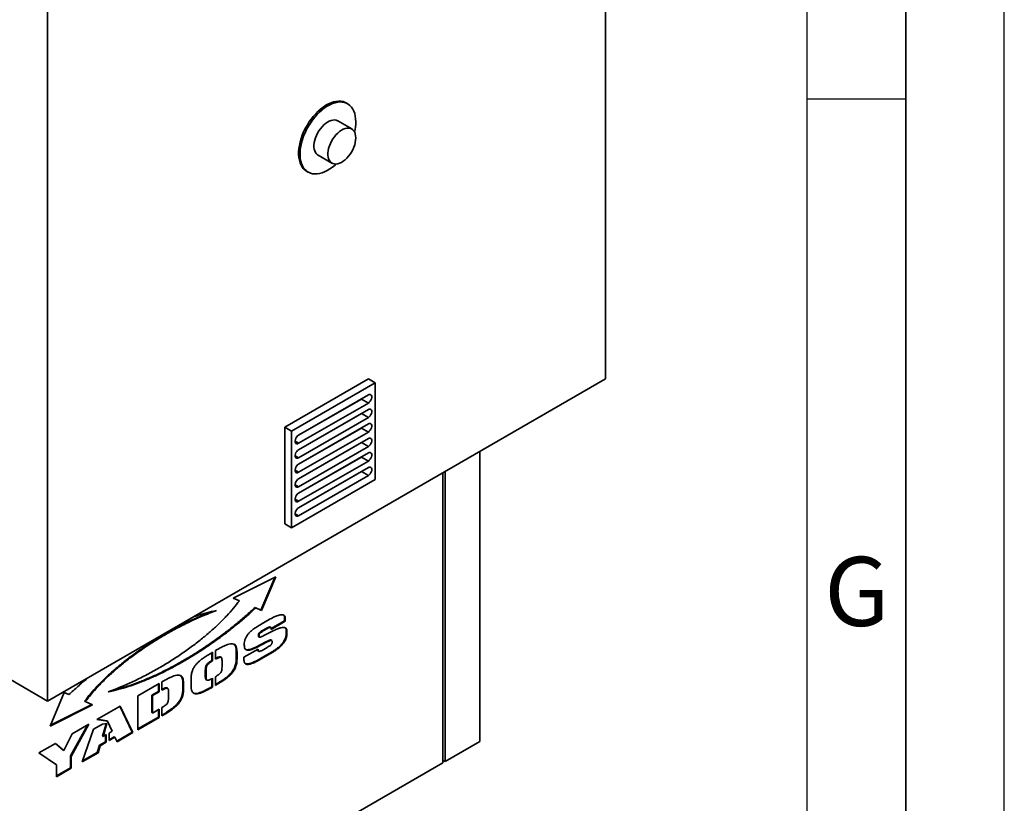
# Paper-space layout 'Blatt1' of a CAD drawing. Units: millimetres. Extents: x 0 to 8910, y 0 to 6300.
# Drawn here: x 8161 to 8910, y 1115 to 1710 of the extents above; entities that cross this region are included whole.
import ezdxf

# ---------------------------------------------------------------- set-up
doc = ezdxf.new("R2010")
doc.units = ezdxf.units.MM
doc.header["$LTSCALE"] = 15
doc.layers.add('61', color=7, linetype='Continuous')
doc.layers.add('62', color=7, linetype='Continuous')
doc.styles.add('SLDTEXTSTYLE1', font='TXT', dxfattribs={"width": 0.75})

psp = doc.layouts.new('Blatt1')

# ---------------------------------------------------------------- linework, layer by layer
at = {"color": 7, "linetype": 'Continuous', "lineweight": 35}
for p, q in [((8606.57, 1437.14), (8606.57, 2172.03)), ((8182.3, 1927.11), (8182.3, 1192.22)), ((8410.5, 1646.25), (8409.44, 1646.86)), ((8413.6, 1627.14), (8403, 1633.26)), ((8388, 1607.28), (8398.6, 1601.16)), ((8379.44, 1594.9), (8380.5, 1594.29)), ((8182.3, 1192.22), (8606.57, 1437.14)), ((8426.26, 1437.16), (8362.62, 1400.42)), ((8431.56, 1434.1), (8367.92, 1397.36)), ((8431.56, 1434.1), (8426.26, 1437.16)), ((8431.56, 1360.61), (8431.56, 1434.1)), ((8426.26, 1424.91), (8373.22, 1394.3)), ((8373.16, 1394.26), (8420.95, 1421.85)), ((8373.22, 1388.17), (8426.26, 1418.79)), ((8420.95, 1421.85), (8421.02, 1421.89)), ((8420.95, 1421.85), (8426.26, 1418.79)), ((8373.16, 1383.23), (8420.95, 1410.83)), ((8426.26, 1413.89), (8373.22, 1383.27)), ((8420.95, 1410.83), (8421.02, 1410.87)), ((8420.95, 1410.83), (8426.26, 1407.76)), ((8373.22, 1377.15), (8426.26, 1407.76)), ((8426.26, 1402.86), (8373.22, 1372.25)), ((8362.62, 1400.42), (8362.62, 1326.93)), ((8367.92, 1397.36), (8362.62, 1400.42)), ((8367.92, 1397.36), (8367.92, 1323.87)), ((8373.16, 1372.21), (8420.95, 1399.8)), ((8373.22, 1366.12), (8426.26, 1396.74)), ((8420.95, 1399.8), (8421.02, 1399.84)), ((8420.95, 1399.8), (8426.26, 1396.74)), ((8370.57, 1389.7), (8373.22, 1388.17)), ((8373.16, 1361.19), (8420.95, 1388.78)), ((8426.26, 1391.84), (8373.22, 1361.23)), ((8373.22, 1355.1), (8426.26, 1385.72)), ((8420.95, 1388.78), (8421.02, 1388.82)), ((8420.95, 1388.78), (8426.26, 1385.72)), ((8370.57, 1378.68), (8373.22, 1377.15)), ((8426.26, 1380.82), (8373.22, 1350.2)), ((8511.11, 1382.03), (8511.11, 1161.54)), ((8373.16, 1350.16), (8420.95, 1377.76)), ((8373.22, 1344.08), (8426.26, 1374.69)), ((8420.95, 1377.76), (8421.02, 1377.8)), ((8420.95, 1377.76), (8426.26, 1374.69)), ((8370.57, 1367.66), (8373.22, 1366.12)), ((8373.16, 1339.14), (8420.95, 1366.73)), ((8426.26, 1369.79), (8373.22, 1339.18)), ((8373.22, 1333.06), (8426.26, 1363.67)), ((8420.95, 1366.73), (8421.02, 1366.77)), ((8420.95, 1366.73), (8426.26, 1363.67)), ((8483, 1145.32), (8483, 1365.81)), ((8484.59, 1146.24), (8484.59, 1366.73)), ((8367.92, 1323.87), (8431.56, 1360.61)), ((8370.57, 1356.63), (8373.22, 1355.1)), ((8370.57, 1345.61), (8373.22, 1344.08)), ((8370.57, 1334.59), (8373.22, 1333.06)), ((8367.92, 1323.87), (8362.62, 1326.93)), ((8323.54, 1270.35), (8355.92, 1286.65)), ((8355.08, 1286.23), (8344.53, 1261.27)), ((8355.92, 1286.65), (8345.06, 1260.96)), ((8328.15, 1268.47), (8323.54, 1270.35)), ((8327.62, 1268.78), (8323.63, 1270.4)), ((8327.62, 1268.78), (8328.15, 1268.47)), ((8182.3, 1192.22), (8055.03, 1265.7)), ((8344.53, 1261.27), (8340.07, 1263.35)), ((8340.07, 1263.35), (8340.6, 1263.04)), ((8345.06, 1260.96), (8340.6, 1263.04)), ((8344.53, 1261.27), (8345.06, 1260.96)), ((8290.08, 1252.94), (8290.62, 1252.63)), ((8344.85, 1250.73), (8350.93, 1254.24)), ((8362.55, 1253.27), (8352.33, 1247.36)), ((8363.08, 1252.96), (8352.33, 1246.75)), ((8362.55, 1255.32), (8362.55, 1253.27)), ((8362.55, 1255.32), (8363.08, 1255.01)), ((8362.55, 1253.27), (8363.08, 1252.96)), ((8363.08, 1255.01), (8363.08, 1252.96)), ((8343.44, 1244.23), (8343.97, 1243.93)), ((8348.63, 1247.5), (8346.3, 1246.15)), ((8346.3, 1246.15), (8346.83, 1245.84)), ((8346.78, 1242.09), (8354.25, 1245.84)), ((8349.16, 1247.19), (8346.83, 1245.84)), ((8348.63, 1247.5), (8349.16, 1247.19)), ((8351.13, 1248.58), (8351.66, 1248.28)), ((8352.08, 1248.17), (8351.41, 1248.55)), ((8352.33, 1246.75), (8352.33, 1247.36)), ((8363.8, 1245.51), (8363.8, 1243.1)), ((8363.8, 1245.51), (8364.33, 1245.21)), ((8364.33, 1245.21), (8364.33, 1242.8)), ((8331.92, 1234.62), (8331.92, 1236.17)), ((8348.89, 1237.51), (8340.69, 1233.34)), ((8349.42, 1237.21), (8341.22, 1233.04)), ((8342.61, 1242.67), (8342.61, 1241.65)), ((8342.61, 1242.67), (8343.14, 1242.37)), ((8342.61, 1241.65), (8343.14, 1241.34)), ((8342.77, 1241.15), (8343.44, 1240.76)), ((8343.14, 1242.37), (8343.14, 1241.34)), ((8348.89, 1237.51), (8349.42, 1237.21)), ((8351.13, 1238.55), (8351.66, 1238.25)), ((8352.82, 1238.3), (8352.15, 1238.68)), ((8353.01, 1236.65), (8353.01, 1237.75)), ((8360.76, 1236.09), (8361.29, 1235.78)), ((8363.8, 1243.1), (8364.33, 1242.8)), ((8306.37, 1228.51), (8307.8, 1229.34)), ((8307.27, 1229.03), (8307.27, 1223.05)), ((8307.8, 1229.34), (8307.8, 1222.75)), ((8309.92, 1230.56), (8311.35, 1231.39)), ((8309.92, 1230.56), (8309.92, 1223.97)), ((8325.83, 1229.8), (8325.83, 1224.55)), ((8325.83, 1229.8), (8326.36, 1229.49)), ((8326.36, 1229.49), (8326.36, 1224.25)), ((8331.66, 1225.5), (8342.41, 1231.7)), ((8333.62, 1231.3), (8332.76, 1231.64)), ((8333.62, 1231.3), (8334.16, 1231)), ((8340.69, 1233.34), (8341.22, 1233.04)), ((8341.89, 1231.4), (8342.41, 1231.1)), ((8342.21, 1230.44), (8342.88, 1230.06)), ((8342.41, 1231.7), (8342.41, 1231.1)), ((8352.53, 1229.37), (8344.27, 1224.6)), ((8353.06, 1229.06), (8344.8, 1224.29)), ((8346.83, 1231.56), (8349.37, 1233.03)), ((8352.53, 1229.37), (8353.06, 1229.06)), ((8285.26, 1222.82), (8285.79, 1222.51)), ((8307.27, 1223.05), (8307.8, 1222.75)), ((8314.35, 1225.42), (8313.68, 1225.8)), ((8313.74, 1225.75), (8313.68, 1225.8)), ((8313.68, 1225.8), (8314.21, 1225.49)), ((8314.99, 1218.21), (8314.99, 1222.36)), ((8325.83, 1224.55), (8326.36, 1224.25)), ((8331.66, 1223.41), (8331.66, 1225.5)), ((8344.27, 1224.6), (8344.8, 1224.29)), ((8302.26, 1215.62), (8302.26, 1211.47)), ((8302.26, 1215.62), (8302.79, 1215.31)), ((8302.79, 1215.31), (8302.79, 1211.17)), ((8303.14, 1219.8), (8303.67, 1219.49)), ((8322.51, 1214.41), (8323.04, 1214.11)), ((8334.3, 1220.44), (8332.9, 1220.59)), ((8334.3, 1220.44), (8334.83, 1220.13)), ((8269.28, 1206.78), (8270.69, 1207.6)), ((8269.28, 1206.78), (8269.28, 1200.51)), ((8285.12, 1206.19), (8285.12, 1201.12)), ((8285.12, 1206.19), (8285.65, 1205.88)), ((8285.65, 1205.88), (8285.65, 1200.81)), ((8291.41, 1204.07), (8291.41, 1209.31)), ((8302.26, 1211.47), (8302.79, 1211.17)), ((8302.9, 1208.45), (8303.56, 1208.07)), ((8307.27, 1209.28), (8307.27, 1203.24)), ((8307.8, 1209.56), (8307.8, 1202.93)), ((8309.92, 1210.79), (8309.92, 1204.16)), ((8184.15, 1173.11), (8195.01, 1198.79)), ((8195.01, 1198.79), (8198.54, 1197.26)), ((8250.95, 1196.2), (8267.16, 1205.56)), ((8266.63, 1199.59), (8261.59, 1196.68)), ((8267.16, 1199.28), (8262.12, 1196.37)), ((8266.63, 1199.59), (8266.63, 1205.25)), ((8266.63, 1199.59), (8267.16, 1199.28)), ((8267.16, 1199.28), (8267.16, 1205.56)), ((8273.62, 1201.92), (8272.95, 1202.3)), ((8272.96, 1202.29), (8273.49, 1201.98)), ((8274.27, 1194.71), (8274.27, 1198.85)), ((8285.12, 1201.12), (8285.65, 1200.81)), ((8294.18, 1198.04), (8293.05, 1198.52)), ((8307.27, 1203.24), (8305.84, 1202.41)), ((8305.84, 1202.41), (8306.37, 1202.11)), ((8307.8, 1202.93), (8306.37, 1202.11)), ((8307.27, 1203.24), (8307.8, 1202.93)), ((8310.82, 1205.29), (8309.92, 1204.77)), ((8311.35, 1204.99), (8309.92, 1204.16)), ((8310.82, 1205.29), (8311.35, 1204.99)), ((8210.46, 1192.13), (8210.99, 1191.83)), ((8210.99, 1191.83), (8216.54, 1189.4)), ((8250.95, 1170.43), (8250.95, 1196.2)), ((8261.59, 1196.68), (8261.59, 1183.46)), ((8261.59, 1196.68), (8262.12, 1196.37)), ((8262.12, 1196.37), (8262.12, 1183.15)), ((8281.82, 1191.19), (8282.35, 1190.88)), ((8294.18, 1198.04), (8294.71, 1197.73)), ((8216.54, 1189.4), (8184.15, 1173.11)), ((8215.93, 1189.67), (8184.46, 1173.83)), ((8219.82, 1178.23), (8237.47, 1188.42)), ((8237.17, 1188.25), (8246.61, 1168.54)), ((8237.47, 1188.42), (8247.14, 1168.23)), ((8261.59, 1183.46), (8262.12, 1183.15)), ((8262.12, 1183.15), (8267.16, 1186.06)), ((8266.63, 1185.76), (8266.63, 1180.1)), ((8267.16, 1186.06), (8267.16, 1179.79)), ((8269.28, 1187.29), (8269.28, 1181.01)), ((8227.92, 1177.02), (8219.82, 1178.23)), ((8227.39, 1177.33), (8220.14, 1178.41)), ((8227.39, 1177.33), (8227.92, 1177.02)), ((8231.4, 1169.32), (8227.92, 1177.02)), ((8266.63, 1180.1), (8250.95, 1171.05)), ((8267.16, 1179.79), (8250.95, 1170.43)), ((8266.63, 1180.1), (8267.16, 1179.79)), ((8270.16, 1182.13), (8269.28, 1181.63)), ((8270.69, 1181.83), (8269.28, 1181.01)), ((8270.16, 1182.13), (8270.69, 1181.83)), ((8212.54, 1174.03), (8199.73, 1150.51)), ((8213.55, 1174.61), (8200.26, 1150.21)), ((8201.04, 1167.39), (8213.55, 1174.61)), ((8208.66, 1146.02), (8217.27, 1170.88)), ((8217.27, 1170.88), (8224, 1174.76)), ((8226.72, 1175.05), (8223.97, 1165.64)), ((8224, 1174.76), (8227.36, 1175.12)), ((8227.36, 1175.12), (8224.5, 1165.33)), ((8229.01, 1167.94), (8231.4, 1169.32)), ((8246.61, 1168.54), (8234.9, 1161.78)), ((8246.61, 1168.54), (8247.14, 1168.23)), ((8194.75, 1154.58), (8201.04, 1167.39)), ((8226.36, 1161.24), (8221.84, 1158.63)), ((8226.89, 1160.94), (8222.37, 1158.33)), ((8223.97, 1165.64), (8224.5, 1165.33)), ((8224.5, 1165.33), (8226.89, 1166.72)), ((8226.36, 1166.41), (8226.36, 1161.24)), ((8226.36, 1161.24), (8226.89, 1160.94)), ((8226.89, 1166.72), (8226.89, 1160.94)), ((8229.01, 1167.94), (8229.01, 1162.16)), ((8232.9, 1165.02), (8229.01, 1162.78)), ((8233.43, 1164.71), (8229.01, 1162.16)), ((8232.9, 1165.02), (8233.43, 1164.71)), ((8235.14, 1161.31), (8233.43, 1164.71)), ((8247.14, 1168.23), (8235.14, 1161.31)), ((8484.59, 1146.24), (8511.11, 1161.54)), ((8175.74, 1152.78), (8188.37, 1160.07)), ((8188.26, 1160.01), (8194.22, 1154.88)), ((8188.37, 1160.07), (8194.75, 1154.58)), ((8194.22, 1154.88), (8194.75, 1154.58)), ((8221.84, 1158.63), (8220.12, 1153.25)), ((8222.37, 1158.33), (8220.65, 1152.94)), ((8221.84, 1158.63), (8222.37, 1158.33)), ((8189.09, 1143.76), (8175.74, 1152.78)), ((8199.73, 1150.51), (8199.73, 1141.48)), ((8199.73, 1150.51), (8200.26, 1150.21)), ((8200.26, 1150.21), (8200.26, 1141.17)), ((8220.65, 1152.94), (8208.66, 1146.02)), ((8220.12, 1153.25), (8208.92, 1146.78)), ((8220.12, 1153.25), (8220.65, 1152.94)), ((8483, 1147.15), (8484.59, 1146.24)), ((8051.31, 896.11), (8483, 1145.32)), ((8189.09, 1134.72), (8189.09, 1143.76)), ((8199.73, 1141.48), (8189.09, 1135.34)), ((8200.26, 1141.17), (8189.09, 1134.72)), ((8199.73, 1141.48), (8200.26, 1141.17))]:
    psp.add_line(p, q, dxfattribs=at)
at = {"color": 7, "linetype": 'Continuous', "lineweight": 35, "flags": 128}
for points in [[(8409.44, 1646.86), (8408.53, 1647.33), (8406.99, 1647.88), (8405.33, 1648.19), (8403.58, 1648.26), (8401.74, 1648.1), (8399.85, 1647.69), (8397.9, 1647.05), (8395.93, 1646.18), (8393.94, 1645.09), (8391.96, 1643.78), (8389.99, 1642.27), (8388.07, 1640.58), (8386.2, 1638.71), (8384.41, 1636.68), (8382.7, 1634.52), (8381.1, 1632.23), (8379.61, 1629.85), (8378.26, 1627.39), (8377.04, 1624.87), (8375.98, 1622.31), (8375.08, 1619.74), (8374.36, 1617.19), (8373.8, 1614.66), (8373.43, 1612.19), (8373.25, 1609.8), (8373.25, 1607.5), (8373.43, 1605.32), (8373.8, 1603.28), (8374.36, 1601.39), (8375.08, 1599.68), (8375.98, 1598.15), (8377.04, 1596.82), (8378.26, 1595.7), (8379.44, 1594.9)], [(8416.71, 1632.52), (8416.62, 1634.76), (8416.34, 1636.87), (8415.88, 1638.84), (8415.24, 1640.64), (8414.42, 1642.26), (8413.44, 1643.7), (8412.3, 1644.92), (8411.02, 1645.93), (8409.59, 1646.71), (8408.05, 1647.26), (8406.39, 1647.58), (8404.64, 1647.65), (8402.8, 1647.49), (8400.91, 1647.08), (8398.96, 1646.44), (8396.99, 1645.57), (8395, 1644.47), (8393.02, 1643.17), (8391.05, 1641.66), (8389.13, 1639.96), (8387.26, 1638.09), (8385.47, 1636.07), (8383.76, 1633.9), (8382.16, 1631.62), (8380.67, 1629.24), (8379.32, 1626.77), (8378.1, 1624.25), (8377.04, 1621.7), (8376.14, 1619.13), (8375.42, 1616.57), (8374.86, 1614.05), (8374.49, 1611.58), (8374.31, 1609.19), (8374.31, 1606.89), (8374.49, 1604.71), (8374.86, 1602.67), (8375.42, 1600.78), (8376.14, 1599.07), (8377.04, 1597.54), (8378.1, 1596.21), (8379.32, 1595.09), (8380.67, 1594.19), (8382.16, 1593.52), (8383.76, 1593.09), (8385.47, 1592.89), (8387.26, 1592.94), (8389.13, 1593.23), (8391.05, 1593.75), (8393.02, 1594.51), (8395, 1595.49), (8396.99, 1596.7), (8398.96, 1598.1), (8400.91, 1599.71), (8401.74, 1600.46)], [(8403, 1633.26), (8402.87, 1633.33), (8401.79, 1633.76), (8400.59, 1633.95), (8399.31, 1633.9), (8397.96, 1633.6), (8396.56, 1633.07), (8395.14, 1632.31), (8393.73, 1631.33), (8392.35, 1630.15), (8391.03, 1628.8), (8389.79, 1627.3), (8388.65, 1625.67), (8387.63, 1623.95), (8386.75, 1622.15), (8386.03, 1620.33), (8385.48, 1618.5), (8385.1, 1616.71), (8384.91, 1614.98), (8384.91, 1613.34), (8385.1, 1611.83), (8385.48, 1610.47), (8386.03, 1609.28), (8386.75, 1608.29), (8387.63, 1607.51), (8388, 1607.28)], [(8416.71, 1620.27), (8416.62, 1621.85), (8416.33, 1623.29), (8415.87, 1624.57), (8415.23, 1625.66), (8414.43, 1626.54), (8413.48, 1627.21), (8412.4, 1627.64), (8411.2, 1627.83), (8409.92, 1627.78), (8408.56, 1627.48), (8407.17, 1626.95), (8405.75, 1626.18), (8404.34, 1625.21), (8402.96, 1624.03), (8401.64, 1622.68), (8400.4, 1621.18), (8399.26, 1619.55), (8398.24, 1617.82), (8397.36, 1616.03), (8396.64, 1614.21), (8396.08, 1612.38), (8395.71, 1610.59), (8395.52, 1608.86), (8395.52, 1607.22), (8395.71, 1605.71), (8396.08, 1604.35), (8396.64, 1603.16), (8397.36, 1602.17), (8398.24, 1601.39), (8399.26, 1600.84), (8400.4, 1600.53), (8401.64, 1600.46), (8402.96, 1600.63), (8404.34, 1601.05), (8405.75, 1601.7), (8407.17, 1602.57), (8408.56, 1603.65), (8409.92, 1604.92), (8411.2, 1606.35), (8412.4, 1607.92), (8413.48, 1609.6), (8414.43, 1611.36), (8415.23, 1613.17), (8415.87, 1615), (8416.33, 1616.82), (8416.62, 1618.58), (8416.71, 1620.27)], [(8426.26, 1418.79), (8427, 1419.34), (8427.69, 1420.1), (8428.26, 1421), (8428.67, 1421.97), (8428.88, 1422.93), (8428.88, 1423.8), (8428.67, 1424.51), (8428.26, 1425.01), (8427.69, 1425.25), (8427, 1425.22), (8426.26, 1424.91)], [(8426.26, 1407.76), (8427, 1408.32), (8427.69, 1409.08), (8428.26, 1409.98), (8428.67, 1410.95), (8428.88, 1411.9), (8428.88, 1412.78), (8428.67, 1413.49), (8428.26, 1413.99), (8427.69, 1414.23), (8427, 1414.19), (8426.26, 1413.89)], [(8426.26, 1396.74), (8427, 1397.3), (8427.69, 1398.05), (8428.26, 1398.95), (8428.67, 1399.92), (8428.88, 1400.88), (8428.88, 1401.75), (8428.67, 1402.47), (8428.26, 1402.96), (8427.69, 1403.21), (8427, 1403.17), (8426.26, 1402.86)], [(8373.22, 1394.3), (8372.48, 1393.74), (8371.79, 1392.98), (8371.22, 1392.08), (8370.81, 1391.11), (8370.6, 1390.15), (8370.6, 1389.28), (8370.81, 1388.57), (8371.22, 1388.07), (8371.79, 1387.83), (8372.48, 1387.86), (8373.22, 1388.17)], [(8426.26, 1385.72), (8427, 1386.27), (8427.69, 1387.03), (8428.26, 1387.93), (8428.67, 1388.9), (8428.88, 1389.86), (8428.88, 1390.73), (8428.67, 1391.44), (8428.26, 1391.94), (8427.69, 1392.18), (8427, 1392.15), (8426.26, 1391.84)], [(8373.22, 1383.27), (8372.48, 1382.72), (8371.79, 1381.96), (8371.22, 1381.06), (8370.81, 1380.09), (8370.6, 1379.13), (8370.6, 1378.26), (8370.81, 1377.55), (8371.22, 1377.05), (8371.79, 1376.81), (8372.48, 1376.84), (8373.22, 1377.15)], [(8426.26, 1374.69), (8427, 1375.25), (8427.69, 1376.01), (8428.26, 1376.91), (8428.67, 1377.88), (8428.88, 1378.84), (8428.88, 1379.71), (8428.67, 1380.42), (8428.26, 1380.92), (8427.69, 1381.16), (8427, 1381.12), (8426.26, 1380.82)], [(8373.22, 1372.25), (8372.48, 1371.69), (8371.79, 1370.94), (8371.22, 1370.04), (8370.81, 1369.07), (8370.6, 1368.11), (8370.6, 1367.24), (8370.81, 1366.52), (8371.22, 1366.02), (8371.79, 1365.78), (8372.48, 1365.82), (8373.22, 1366.12)], [(8426.26, 1363.67), (8427, 1364.23), (8427.69, 1364.98), (8428.26, 1365.88), (8428.67, 1366.85), (8428.88, 1367.81), (8428.88, 1368.68), (8428.67, 1369.4), (8428.26, 1369.89), (8427.69, 1370.14), (8427, 1370.1), (8426.26, 1369.79)], [(8373.22, 1361.23), (8372.48, 1360.67), (8371.79, 1359.91), (8371.22, 1359.01), (8370.81, 1358.04), (8370.6, 1357.08), (8370.6, 1356.21), (8370.81, 1355.5), (8371.22, 1355), (8371.79, 1354.76), (8372.48, 1354.79), (8373.22, 1355.1)], [(8373.22, 1350.2), (8372.48, 1349.65), (8371.79, 1348.89), (8371.22, 1347.99), (8370.81, 1347.02), (8370.6, 1346.06), (8370.6, 1345.19), (8370.81, 1344.48), (8371.22, 1343.98), (8371.79, 1343.74), (8372.48, 1343.77), (8373.22, 1344.08)], [(8373.22, 1339.18), (8372.48, 1338.62), (8371.79, 1337.87), (8371.22, 1336.97), (8370.81, 1336), (8370.6, 1335.04), (8370.6, 1334.17), (8370.81, 1333.45), (8371.22, 1332.95), (8371.79, 1332.71), (8372.48, 1332.75), (8373.22, 1333.06)]]:
    psp.add_lwpolyline(points, dxfattribs=at)
at = {"color": 7, "linetype": 'Continuous', "lineweight": 35}
psp.add_arc((8381.54, 1632.85), 35.17, 346.71897, 359.46334, dxfattribs=at)
for points, knots in [([(8248.52, 1207.67), (8251.67, 1209.21), (8257.87, 1212.24), (8267.04, 1217.31), (8275.89, 1222.64), (8284.36, 1228.2), (8292.41, 1233.96), (8299.87, 1239.75), (8306.69, 1245.53), (8312.88, 1251.23), (8318.53, 1256.95), (8323.63, 1262.61), (8326.69, 1266.57), (8328.15, 1268.47)], [0, 0, 0, 0, 0.115592, 0.227571, 0.335581, 0.439266, 0.538273, 0.632263, 0.716009, 0.79479, 0.86843, 0.936829, 1, 1, 1, 1]), ([(8340.07, 1263.35), (8337.81, 1261.27), (8333.2, 1257.05), (8326.05, 1251.03), (8318.62, 1245.12), (8310.78, 1239.28), (8302.56, 1233.56), (8293.98, 1227.97), (8288.19, 1224.55), (8285.26, 1222.82)], [0, 0, 0, 0, 0.127448, 0.25944, 0.395712, 0.535997, 0.686969, 0.841737, 1, 1, 1, 1]), ([(8340.6, 1263.04), (8338.34, 1260.97), (8333.73, 1256.75), (8326.58, 1250.72), (8319.15, 1244.81), (8311.31, 1238.97), (8303.09, 1233.25), (8294.51, 1227.67), (8288.72, 1224.24), (8285.79, 1222.51)], [0, 0, 0, 0, 0.127448, 0.25944, 0.395712, 0.535997, 0.686969, 0.841737, 1, 1, 1, 1]), ([(8307.63, 1260.37), (8304.79, 1259.29), (8298.98, 1257.07), (8293.1, 1254.34), (8290.08, 1252.94)], [0, 0, 0, 0, 0.486673, 1, 1, 1, 1]), ([(8310.78, 1261.1), (8307.07, 1259.69), (8300.38, 1257.15), (8293.63, 1254.02), (8290.62, 1252.63)], [0, 0, 0, 0, 0.553528, 1, 1, 1, 1]), ([(8293.25, 1256.27), (8294.02, 1256.54), (8297.43, 1257.76), (8303.29, 1259.45), (8308.31, 1260.55), (8310.78, 1261.1)], [0, 0, 0, 0, 0.129638, 0.573475, 1, 1, 1, 1]), ([(8290.08, 1252.94), (8286.94, 1251.4), (8280.74, 1248.36), (8271.56, 1243.29), (8262.72, 1237.97), (8254.25, 1232.4), (8246.2, 1226.65), (8238.74, 1220.85), (8231.91, 1215.08), (8225.73, 1209.38), (8220.08, 1203.66), (8214.98, 1197.99), (8211.92, 1194.03), (8210.46, 1192.13)], [0, 0, 0, 0, 0.115593, 0.227572, 0.335582, 0.439267, 0.538274, 0.632265, 0.71601, 0.794791, 0.868431, 0.936829, 1, 1, 1, 1]), ([(8290.62, 1252.63), (8287.47, 1251.09), (8281.27, 1248.06), (8272.1, 1242.98), (8263.25, 1237.66), (8254.78, 1232.09), (8246.73, 1226.34), (8239.27, 1220.55), (8232.45, 1214.77), (8226.26, 1209.07), (8220.61, 1203.35), (8215.51, 1197.69), (8212.45, 1193.73), (8210.99, 1191.83)], [0, 0, 0, 0, 0.115593, 0.227572, 0.335582, 0.439267, 0.538274, 0.632265, 0.71601, 0.794791, 0.868431, 0.936829, 1, 1, 1, 1]), ([(8339.12, 1247.13), (8339.55, 1247.44), (8340.51, 1248.09), (8342.42, 1249.3), (8343.89, 1250.17), (8344.85, 1250.73)], [0, 0, 0, 0, 0.230423, 0.49928, 1, 1, 1, 1]), ([(8350.93, 1254.24), (8351.97, 1254.82), (8353.91, 1255.9), (8356.44, 1257), (8358.44, 1257.67), (8359.5, 1257.8), (8359.99, 1257.86)], [0, 0, 0, 0, 0.338141, 0.629307, 0.827097, 1, 1, 1, 1]), ([(8359.99, 1257.86), (8360.51, 1257.85), (8361.46, 1257.84), (8362.47, 1257.21), (8363, 1256.23), (8363.06, 1255.42), (8363.08, 1255.01)], [0, 0, 0, 0, 0.322129, 0.59536, 0.794997, 1, 1, 1, 1]), ([(8361.37, 1257.73), (8361.58, 1257.63), (8362.05, 1257.39), (8362.47, 1256.53), (8362.52, 1255.73), (8362.55, 1255.32)], [0, 0, 0, 0, 0.280999, 0.635732, 1, 1, 1, 1]), ([(8331.92, 1236.17), (8331.97, 1236.86), (8332.07, 1238.23), (8332.9, 1240.34), (8334.05, 1242.24), (8334.93, 1243.29), (8335.4, 1243.85)], [0, 0, 0, 0, 0.268266, 0.529168, 0.75047, 1, 1, 1, 1]), ([(8335.4, 1243.85), (8336.04, 1244.51), (8337.24, 1245.76), (8338.52, 1246.69), (8339.12, 1247.13)], [0, 0, 0, 0, 0.530711, 1, 1, 1, 1]), ([(8343.44, 1244.23), (8343.3, 1244.1), (8343.05, 1243.86), (8342.77, 1243.42), (8342.63, 1243.01), (8342.62, 1242.79), (8342.61, 1242.67)], [0, 0, 0, 0, 0.319768, 0.586634, 0.785826, 1, 1, 1, 1]), ([(8343.97, 1243.93), (8343.83, 1243.79), (8343.58, 1243.55), (8343.3, 1243.12), (8343.16, 1242.71), (8343.15, 1242.48), (8343.14, 1242.37)], [0, 0, 0, 0, 0.319768, 0.586634, 0.785826, 1, 1, 1, 1]), ([(8346.3, 1246.15), (8345.95, 1245.94), (8345.32, 1245.57), (8344.36, 1244.97), (8343.76, 1244.49), (8343.44, 1244.23)], [0, 0, 0, 0, 0.362426, 0.660269, 1, 1, 1, 1]), ([(8346.83, 1245.84), (8346.48, 1245.64), (8345.85, 1245.27), (8344.89, 1244.66), (8344.29, 1244.18), (8343.97, 1243.93)], [0, 0, 0, 0, 0.362426, 0.660269, 1, 1, 1, 1]), ([(8351.13, 1248.58), (8350.97, 1248.56), (8350.61, 1248.49), (8349.77, 1248.13), (8349.09, 1247.75), (8348.63, 1247.5)], [0, 0, 0, 0, 0.1942007, 0.4535006, 1, 1, 1, 1]), ([(8351.66, 1248.28), (8351.5, 1248.25), (8351.14, 1248.19), (8350.3, 1247.82), (8349.62, 1247.45), (8349.16, 1247.19)], [0, 0, 0, 0, 0.1942007, 0.4535006, 1, 1, 1, 1]), ([(8351.47, 1248.5), (8351.45, 1248.52), (8351.35, 1248.59), (8351.22, 1248.58), (8351.13, 1248.58)], [0, 0, 0, 0, 0.273785, 1, 1, 1, 1]), ([(8352.33, 1247.36), (8352.32, 1247.52), (8352.31, 1247.82), (8352.15, 1248.12), (8351.93, 1248.27), (8351.75, 1248.27), (8351.66, 1248.28)], [0, 0, 0, 0, 0.304179, 0.572718, 0.779502, 1, 1, 1, 1]), ([(8354.25, 1245.84), (8355.28, 1246.33), (8357.17, 1247.24), (8359.72, 1248.06), (8361.61, 1248.31), (8362.91, 1248.05), (8363.74, 1247.46), (8364.25, 1246.51), (8364.3, 1245.65), (8364.33, 1245.21)], [0, 0, 0, 0, 0.244815, 0.449036, 0.616652, 0.722665, 0.817084, 0.906859, 1, 1, 1, 1]), ([(8362.59, 1248.12), (8362.79, 1248), (8363.27, 1247.71), (8363.71, 1246.81), (8363.77, 1245.95), (8363.8, 1245.51)], [0, 0, 0, 0, 0.2761412, 0.6314115, 1, 1, 1, 1]), ([(8311.35, 1231.39), (8312.34, 1231.94), (8314.19, 1232.99), (8316.79, 1234.25), (8319.14, 1235.19), (8321.24, 1235.81), (8322.48, 1235.8), (8323.04, 1235.8)], [0, 0, 0, 0, 0.246051, 0.463435, 0.653085, 0.842916, 1, 1, 1, 1]), ([(8323.04, 1235.8), (8323.61, 1235.64), (8324.76, 1235.32), (8325.76, 1233.77), (8326.29, 1231.79), (8326.34, 1230.29), (8326.36, 1229.49)], [0, 0, 0, 0, 0.256811, 0.51817, 0.744519, 1, 1, 1, 1]), ([(8342.61, 1241.65), (8342.62, 1241.51), (8342.64, 1241.26), (8342.79, 1241.17), (8342.85, 1241.13)], [0, 0, 0, 0, 0.572695, 1, 1, 1, 1]), ([(8343.14, 1241.34), (8343.15, 1241.2), (8343.18, 1240.94), (8343.41, 1240.75), (8343.72, 1240.72), (8343.95, 1240.78), (8344.07, 1240.82)], [0, 0, 0, 0, 0.255456, 0.505143, 0.73056, 1, 1, 1, 1]), ([(8344.07, 1240.82), (8344.2, 1240.87), (8344.55, 1241), (8345.45, 1241.44), (8346.23, 1241.82), (8346.78, 1242.09)], [0, 0, 0, 0, 0.1412923, 0.3903725, 1, 1, 1, 1]), ([(8351.13, 1238.55), (8350.78, 1238.41), (8350.04, 1238.1), (8349.29, 1237.72), (8348.89, 1237.51)], [0, 0, 0, 0, 0.463824, 1, 1, 1, 1]), ([(8351.66, 1238.25), (8351.31, 1238.1), (8350.57, 1237.79), (8349.83, 1237.41), (8349.42, 1237.21)], [0, 0, 0, 0, 0.463824, 1, 1, 1, 1]), ([(8352.2, 1238.61), (8352.15, 1238.64), (8352.01, 1238.75), (8351.62, 1238.71), (8351.3, 1238.61), (8351.13, 1238.55)], [0, 0, 0, 0, 0.176323, 0.54576, 1, 1, 1, 1]), ([(8353.01, 1237.75), (8352.99, 1237.91), (8352.95, 1238.25), (8352.6, 1238.43), (8352.16, 1238.41), (8351.84, 1238.3), (8351.66, 1238.25)], [0, 0, 0, 0, 0.234677, 0.478499, 0.712404, 1, 1, 1, 1]), ([(8352.23, 1234.98), (8352.36, 1235.12), (8352.61, 1235.37), (8352.86, 1235.84), (8352.99, 1236.27), (8353, 1236.52), (8353.01, 1236.65)], [0, 0, 0, 0, 0.296682, 0.559574, 0.768601, 1, 1, 1, 1]), ([(8360.76, 1236.09), (8360.15, 1235.39), (8358.85, 1233.92), (8356.78, 1232.18), (8354.65, 1230.64), (8353.26, 1229.8), (8352.53, 1229.37)], [0, 0, 0, 0, 0.24059, 0.50879, 0.74294, 1, 1, 1, 1]), ([(8361.29, 1235.78), (8360.68, 1235.08), (8359.38, 1233.61), (8357.31, 1231.88), (8355.18, 1230.33), (8353.79, 1229.5), (8353.06, 1229.06)], [0, 0, 0, 0, 0.24059, 0.50879, 0.74294, 1, 1, 1, 1]), ([(8363.8, 1243.1), (8363.76, 1242.49), (8363.67, 1241.26), (8362.94, 1239.35), (8361.94, 1237.61), (8361.17, 1236.61), (8360.76, 1236.09)], [0, 0, 0, 0, 0.265386, 0.527506, 0.750287, 1, 1, 1, 1]), ([(8364.33, 1242.8), (8364.29, 1242.18), (8364.2, 1240.96), (8363.47, 1239.05), (8362.48, 1237.31), (8361.7, 1236.31), (8361.29, 1235.78)], [0, 0, 0, 0, 0.265386, 0.527506, 0.750287, 1, 1, 1, 1]), ([(8294.71, 1219.42), (8295.17, 1219.97), (8296.18, 1221.17), (8297.97, 1222.8), (8300.25, 1224.61), (8303.09, 1226.57), (8305.22, 1227.83), (8306.37, 1228.51)], [0, 0, 0, 0, 0.13112, 0.285325, 0.465297, 0.712719, 1, 1, 1, 1]), ([(8323.68, 1235.62), (8323.83, 1235.57), (8324.54, 1235.32), (8325.22, 1234.05), (8325.76, 1232.1), (8325.81, 1230.6), (8325.83, 1229.8)], [0, 0, 0, 0, 0.085669, 0.407214, 0.685687, 1, 1, 1, 1]), ([(8334.16, 1231), (8333.78, 1231.1), (8333.03, 1231.31), (8332.34, 1232.19), (8331.98, 1233.32), (8331.94, 1234.17), (8331.92, 1234.62)], [0, 0, 0, 0, 0.280579, 0.547803, 0.764857, 1, 1, 1, 1]), ([(8340.69, 1233.34), (8339.85, 1232.94), (8338.3, 1232.19), (8336.31, 1231.53), (8334.77, 1231.22), (8333.99, 1231.28), (8333.62, 1231.3)], [0, 0, 0, 0, 0.342358, 0.633822, 0.829869, 1, 1, 1, 1]), ([(8341.22, 1233.04), (8340.38, 1232.63), (8338.83, 1231.88), (8336.84, 1231.22), (8335.3, 1230.91), (8334.52, 1230.97), (8334.16, 1231)], [0, 0, 0, 0, 0.342358, 0.633822, 0.829869, 1, 1, 1, 1]), ([(8341.88, 1231.41), (8341.9, 1231.21), (8341.92, 1230.83), (8342.09, 1230.5), (8342.25, 1230.43), (8342.29, 1230.42)], [0, 0, 0, 0, 0.460275, 0.875533, 1, 1, 1, 1]), ([(8342.41, 1231.1), (8342.42, 1230.9), (8342.45, 1230.52), (8342.68, 1230.15), (8343, 1229.99), (8343.24, 1230), (8343.37, 1230.01)], [0, 0, 0, 0, 0.2927139, 0.5567993, 0.7678505, 1, 1, 1, 1]), ([(8343.37, 1230.01), (8343.59, 1230.06), (8344.1, 1230.17), (8345.26, 1230.69), (8346.2, 1231.21), (8346.83, 1231.56)], [0, 0, 0, 0, 0.195894, 0.455843, 1, 1, 1, 1]), ([(8349.37, 1233.03), (8349.73, 1233.24), (8350.37, 1233.62), (8351.33, 1234.23), (8351.92, 1234.72), (8352.23, 1234.98)], [0, 0, 0, 0, 0.36924, 0.668373, 1, 1, 1, 1]), ([(8285.79, 1222.51), (8282.83, 1220.85), (8276.99, 1217.56), (8268.35, 1213.21), (8259.96, 1209.37), (8251.71, 1206.01), (8243.66, 1203.17), (8235.85, 1200.83), (8230.82, 1199.74), (8228.36, 1199.2)], [0, 0, 0, 0, 0.151963, 0.300545, 0.445449, 0.586375, 0.72941, 0.867396, 1, 1, 1, 1]), ([(8285.26, 1222.82), (8282.3, 1221.15), (8276.46, 1217.86), (8267.82, 1213.51), (8259.43, 1209.67), (8251.18, 1206.31), (8243.13, 1203.49), (8236.38, 1201.43), (8232.4, 1200.55), (8230.98, 1200.24)], [0, 0, 0, 0, 0.161045, 0.318506, 0.47207, 0.621418, 0.773001, 0.919234, 1, 1, 1, 1]), ([(8307.27, 1223.05), (8306.72, 1222.72), (8305.75, 1222.14), (8304.53, 1221.25), (8303.68, 1220.51), (8303.3, 1220.01), (8303.14, 1219.8)], [0, 0, 0, 0, 0.385795, 0.685843, 0.864846, 1, 1, 1, 1]), ([(8307.8, 1222.75), (8307.25, 1222.42), (8306.28, 1221.84), (8305.06, 1220.95), (8304.21, 1220.21), (8303.83, 1219.71), (8303.67, 1219.49)], [0, 0, 0, 0, 0.385795, 0.685843, 0.864846, 1, 1, 1, 1]), ([(8313.68, 1225.8), (8313.44, 1225.83), (8312.89, 1225.9), (8311.86, 1225.52), (8310.84, 1225.07), (8310.2, 1224.71), (8309.92, 1224.56)], [0, 0, 0, 0, 0.211817, 0.501214, 0.790282, 1, 1, 1, 1]), ([(8314.21, 1225.49), (8313.98, 1225.52), (8313.42, 1225.59), (8312.39, 1225.22), (8311.2, 1224.68), (8310.37, 1224.22), (8309.92, 1223.97)], [0, 0, 0, 0, 0.186437, 0.44116, 0.695593, 1, 1, 1, 1]), ([(8314.99, 1222.36), (8314.98, 1222.83), (8314.97, 1223.66), (8314.8, 1224.62), (8314.57, 1225.24), (8314.32, 1225.41), (8314.21, 1225.49)], [0, 0, 0, 0, 0.373645, 0.66845, 0.850866, 1, 1, 1, 1]), ([(8325.83, 1224.55), (8325.79, 1223.52), (8325.72, 1221.59), (8324.97, 1218.75), (8323.87, 1216.33), (8322.97, 1215.05), (8322.51, 1214.41)], [0, 0, 0, 0, 0.3180969, 0.5941471, 0.796396, 1, 1, 1, 1]), ([(8326.36, 1224.25), (8326.32, 1223.21), (8326.25, 1221.29), (8325.5, 1218.45), (8324.4, 1216.02), (8323.5, 1214.75), (8323.04, 1214.11)], [0, 0, 0, 0, 0.3180969, 0.5941471, 0.796396, 1, 1, 1, 1]), ([(8334.83, 1220.13), (8334.3, 1220.14), (8333.3, 1220.14), (8332.28, 1220.88), (8331.74, 1222.01), (8331.69, 1222.93), (8331.66, 1223.41)], [0, 0, 0, 0, 0.306677, 0.575333, 0.781003, 1, 1, 1, 1]), ([(8344.27, 1224.6), (8343.1, 1223.94), (8340.93, 1222.72), (8338.12, 1221.45), (8335.95, 1220.68), (8334.82, 1220.51), (8334.3, 1220.44)], [0, 0, 0, 0, 0.348322, 0.641955, 0.835999, 1, 1, 1, 1]), ([(8344.8, 1224.29), (8343.63, 1223.63), (8341.46, 1222.42), (8338.65, 1221.15), (8336.48, 1220.37), (8335.35, 1220.21), (8334.83, 1220.13)], [0, 0, 0, 0, 0.348322, 0.641955, 0.835999, 1, 1, 1, 1]), ([(8291.41, 1209.31), (8291.45, 1210.35), (8291.53, 1212.27), (8292.27, 1215.1), (8293.36, 1217.52), (8294.26, 1218.79), (8294.71, 1219.42)], [0, 0, 0, 0, 0.31898, 0.595252, 0.797153, 1, 1, 1, 1]), ([(8303.14, 1219.8), (8302.98, 1219.51), (8302.64, 1218.85), (8302.31, 1217.38), (8302.28, 1216.33), (8302.26, 1215.62)], [0, 0, 0, 0, 0.206283, 0.461925, 1, 1, 1, 1]), ([(8303.67, 1219.49), (8303.51, 1219.2), (8303.17, 1218.54), (8302.84, 1217.08), (8302.81, 1216.03), (8302.79, 1215.31)], [0, 0, 0, 0, 0.206283, 0.461925, 1, 1, 1, 1]), ([(8309.92, 1210.79), (8310.48, 1211.12), (8311.47, 1211.71), (8312.7, 1212.61), (8313.57, 1213.35), (8313.94, 1213.86), (8314.11, 1214.07)], [0, 0, 0, 0, 0.387014, 0.687363, 0.865917, 1, 1, 1, 1]), ([(8322.51, 1214.41), (8322.04, 1213.86), (8321.03, 1212.65), (8319.23, 1211.01), (8316.95, 1209.2), (8314.1, 1207.24), (8311.97, 1205.97), (8310.82, 1205.29)], [0, 0, 0, 0, 0.1316439, 0.286136, 0.4661498, 0.7133096, 1, 1, 1, 1]), ([(8323.04, 1214.11), (8322.57, 1213.55), (8321.56, 1212.35), (8319.76, 1210.71), (8317.48, 1208.89), (8314.63, 1206.93), (8312.5, 1205.67), (8311.35, 1204.99)], [0, 0, 0, 0, 0.1316439, 0.286136, 0.4661498, 0.7133096, 1, 1, 1, 1]), ([(8314.11, 1214.07), (8314.26, 1214.36), (8314.61, 1215.01), (8314.94, 1216.47), (8314.97, 1217.51), (8314.99, 1218.21)], [0, 0, 0, 0, 0.2074981, 0.4633567, 1, 1, 1, 1]), ([(8198.54, 1197.26), (8200.8, 1199.33), (8205.42, 1203.53), (8210.37, 1207.78), (8213.05, 1209.91), (8213.34, 1210.13)], [0, 0, 0, 0, 0.463553, 0.943629, 1, 1, 1, 1]), ([(8228.36, 1199.2), (8232.07, 1200.61), (8238.76, 1203.15), (8245.51, 1206.27), (8248.52, 1207.67)], [0, 0, 0, 0, 0.553522, 1, 1, 1, 1]), ([(8270.69, 1207.6), (8271.67, 1208.14), (8273.5, 1209.18), (8276.09, 1210.44), (8278.44, 1211.37), (8280.53, 1211.99), (8281.76, 1211.98), (8282.32, 1211.97)], [0, 0, 0, 0, 0.245619, 0.462767, 0.652379, 0.842423, 1, 1, 1, 1]), ([(8282.32, 1211.97), (8282.89, 1211.82), (8284.03, 1211.51), (8285.04, 1210.01), (8285.57, 1208.1), (8285.62, 1206.65), (8285.65, 1205.88)], [0, 0, 0, 0, 0.261092, 0.523361, 0.748018, 1, 1, 1, 1]), ([(8283.49, 1211.5), (8283.85, 1211.09), (8284.56, 1210.3), (8285.03, 1208.39), (8285.09, 1206.95), (8285.12, 1206.19)], [0, 0, 0, 0, 0.333961, 0.647889, 1, 1, 1, 1]), ([(8302.26, 1211.47), (8302.26, 1211.01), (8302.28, 1210.19), (8302.44, 1209.24), (8302.67, 1208.65), (8302.89, 1208.49), (8302.97, 1208.43)], [0, 0, 0, 0, 0.3835915, 0.686926, 0.8752696, 1, 1, 1, 1]), ([(8302.79, 1211.17), (8302.79, 1210.71), (8302.81, 1209.88), (8302.97, 1208.93), (8303.21, 1208.32), (8303.45, 1208.15), (8303.56, 1208.07)], [0, 0, 0, 0, 0.372425, 0.66693, 0.849791, 1, 1, 1, 1]), ([(8303.56, 1208.07), (8303.8, 1208.04), (8304.35, 1207.97), (8305.37, 1208.33), (8306.54, 1208.86), (8307.36, 1209.31), (8307.8, 1209.56)], [0, 0, 0, 0, 0.187673, 0.442619, 0.696581, 1, 1, 1, 1]), ([(8272.96, 1202.29), (8272.73, 1202.32), (8272.19, 1202.4), (8271.19, 1202.04), (8270.19, 1201.6), (8269.55, 1201.25), (8269.28, 1201.1)], [0, 0, 0, 0, 0.209562, 0.498621, 0.789262, 1, 1, 1, 1]), ([(8273.49, 1201.98), (8273.27, 1202.02), (8272.72, 1202.1), (8271.72, 1201.73), (8270.54, 1201.21), (8269.72, 1200.76), (8269.28, 1200.51)], [0, 0, 0, 0, 0.184038, 0.437888, 0.693129, 1, 1, 1, 1]), ([(8274.27, 1198.85), (8274.26, 1199.32), (8274.25, 1200.15), (8274.08, 1201.11), (8273.84, 1201.73), (8273.6, 1201.9), (8273.49, 1201.98)], [0, 0, 0, 0, 0.3735118, 0.6680413, 0.8505779, 1, 1, 1, 1]), ([(8285.12, 1201.12), (8285.08, 1200.11), (8285, 1198.22), (8284.25, 1195.44), (8283.17, 1193.07), (8282.27, 1191.82), (8281.82, 1191.19)], [0, 0, 0, 0, 0.316841, 0.592377, 0.795062, 1, 1, 1, 1]), ([(8285.65, 1200.81), (8285.61, 1199.8), (8285.53, 1197.92), (8284.78, 1195.14), (8283.7, 1192.76), (8282.8, 1191.51), (8282.35, 1190.88)], [0, 0, 0, 0, 0.316841, 0.592377, 0.795062, 1, 1, 1, 1]), ([(8294.71, 1197.73), (8294.14, 1197.9), (8293, 1198.23), (8292.01, 1199.79), (8291.49, 1201.77), (8291.44, 1203.27), (8291.41, 1204.07)], [0, 0, 0, 0, 0.256335, 0.517776, 0.744342, 1, 1, 1, 1]), ([(8305.84, 1202.41), (8304.86, 1201.86), (8303.01, 1200.82), (8300.41, 1199.56), (8298.06, 1198.62), (8295.97, 1198.01), (8294.74, 1198.03), (8294.18, 1198.04)], [0, 0, 0, 0, 0.246369, 0.463901, 0.653541, 0.843192, 1, 1, 1, 1]), ([(8306.37, 1202.11), (8305.39, 1201.55), (8303.54, 1200.51), (8300.94, 1199.25), (8298.59, 1198.32), (8296.5, 1197.7), (8295.27, 1197.72), (8294.71, 1197.73)], [0, 0, 0, 0, 0.246369, 0.463901, 0.653541, 0.843192, 1, 1, 1, 1]), ([(8281.82, 1191.19), (8281.36, 1190.64), (8280.35, 1189.45), (8278.55, 1187.83), (8276.28, 1186.03), (8273.43, 1184.08), (8271.3, 1182.81), (8270.16, 1182.13)], [0, 0, 0, 0, 0.130845, 0.284963, 0.464971, 0.712529, 1, 1, 1, 1]), ([(8282.35, 1190.88), (8281.89, 1190.33), (8280.88, 1189.14), (8279.08, 1187.52), (8276.81, 1185.72), (8273.97, 1183.77), (8271.83, 1182.51), (8270.69, 1181.83)], [0, 0, 0, 0, 0.130845, 0.284963, 0.464971, 0.712529, 1, 1, 1, 1]), ([(8273.39, 1190.53), (8273.54, 1190.82), (8273.89, 1191.48), (8274.22, 1192.94), (8274.25, 1193.99), (8274.27, 1194.71)], [0, 0, 0, 0, 0.2062359, 0.4618466, 1, 1, 1, 1]), ([(8269.28, 1187.29), (8269.82, 1187.61), (8270.79, 1188.19), (8272, 1189.08), (8272.85, 1189.82), (8273.23, 1190.32), (8273.39, 1190.53)], [0, 0, 0, 0, 0.38558, 0.685566, 0.864649, 1, 1, 1, 1])]:
    psp.add_open_spline(points, degree=3, knots=knots, dxfattribs=at)
at = {"layer": '61'}
psp.add_line((8910, 0), (8910, 6300), dxfattribs=at)
at = {"layer": '61', "color": 7, "linetype": 'Continuous', "lineweight": 35}
psp.add_line((8835, 75), (8835, 6225), dxfattribs=at)
at = {"layer": '61', "color": 7, "linetype": 'Continuous'}
for p, q in [((8760, 711.81), (8760, 6150)), ((8760, 1650), (8835, 1650))]:
    psp.add_line(p, q, dxfattribs=at)

# ---------------------------------------------------------------- texts
at = {"layer": '62', "insert": (8797.8, 1301.84), "char_height": 52.5, "attachment_point": 2, "style": 'SLDTEXTSTYLE1'}
psp.add_mtext('G', dxfattribs=at)

doc.saveas('drawing.dxf')
